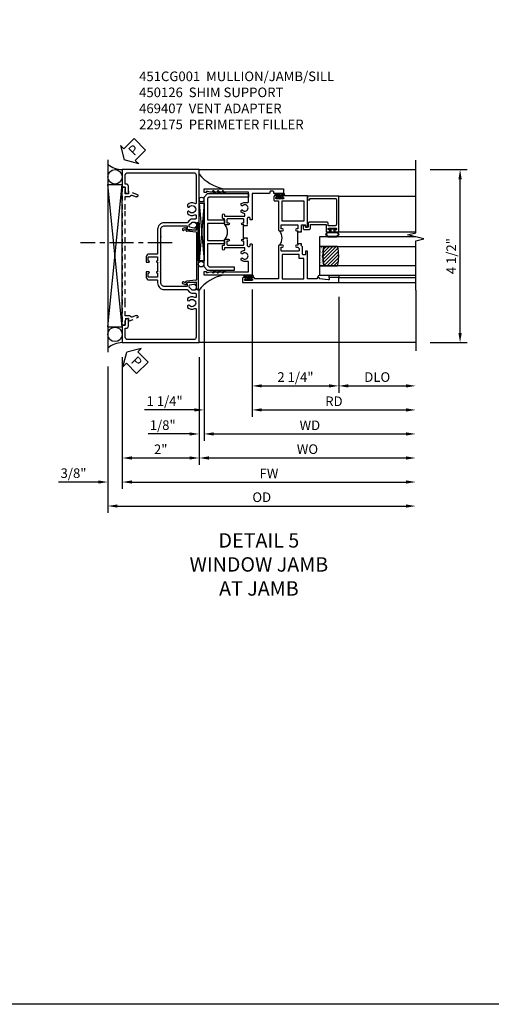
# Model space of a CAD drawing. Extents: x 0 to 122, y 0 to 78.
# Drawn here: x 51 to 63, y 0 to 26 of the extents above; entities that cross this region are included whole.
import ezdxf

# ---------------------------------------------------------------- set-up
doc = ezdxf.new("R2010")
doc.units = 0
doc.header["$LTSCALE"] = 0.5
doc.header["$MEASUREMENT"] = 0
doc.linetypes.add('CENTER', pattern=[2, 1.25, -0.25, 0.25, -0.25])
doc.linetypes.add('HIDDEN', pattern=[0.375, 0.25, -0.125])
doc.layers.get('0').update_dxf_attribs({"color": 4, "linetype": 'CONTINUOUS'})
for name, color, linetype in [('CENTER', 1, 'CENTER'), ('DIME', 2, 'CONTINUOUS'), ('FORMAT', 7, 'CONTINUOUS'), ('hidden', 3, 'HIDDEN'), ('TEXT', 3, 'CONTINUOUS')]:
    doc.layers.add(name, color=color, linetype=linetype)
doc.styles.get("Standard").update_dxf_attribs({"font": 'arial.ttf'})
doc.dimstyles.new('EXT_ON-OFF', dxfattribs={"dimscale": 2, "dimtxt": 0.125, "dimasz": 0.125, "dimexe": 0.09, "dimexo": 0.1875, "dimgap": 0.05, "dimtad": 3, "dimdec": 5, "dimzin": 3, "dimdsep": 46, "dimlunit": 5, "dimtxsty": 'Standard', "dimcen": 0, "dimse2": 1, "dimazin": 0, "dimtfac": 1, "dimtdec": 4, "dimtofl": 0, "dimtmove": 0, "dimatfit": 0, "dimfxl": 1, "dimfrac": 2, "dimtolj": 1, "dimtzin": 3, "dimarcsym": 0})
doc.dimstyles.new('EXT_ON-ON', dxfattribs={"dimscale": 2, "dimtxt": 0.125, "dimasz": 0.125, "dimexe": 0.09, "dimexo": 0.1875, "dimgap": 0.05, "dimtad": 3, "dimdec": 5, "dimzin": 3, "dimdsep": 46, "dimlunit": 5, "dimtxsty": 'Standard', "dimcen": 0, "dimazin": 0, "dimtfac": 1, "dimtdec": 4, "dimtofl": 0, "dimtmove": 0, "dimatfit": 0, "dimfxl": 1, "dimfrac": 2, "dimtolj": 1, "dimtzin": 3, "dimarcsym": 0})

# ---------------------------------------------------------------- blocks, each defined once
blk = doc.blocks.new('PSEAL2')
at = {"layer": 'TEXT', "color": 7}
for p, q in [((0.196, 0.338), (0, 0)), ((0.196, 0.21), (0.196, 0.338)), ((0.196, -0.338), (0, 0)), ((0.575, 0.21), (0.196, 0.21)), ((0.575, 0.21), (0.575, -0.21)), ((0.196, -0.21), (0.196, -0.338)), ((0.575, -0.21), (0.196, -0.21))]:
    blk.add_line(p, q, dxfattribs=at)
at = {"layer": 'TEXT', "color": 3}
blk.add_text('P', height=0.25, dxfattribs=at).set_placement((0.247, -0.116))
blk = doc.blocks.new('B469407')
for p, q in [((0.963, 0.356), (0.929, 0.345)), ((0.929, 0.345), (0.929, 0.175)), ((0.965, 0.352), (0.931, 0.34)), ((0.971, 0.347), (0.971, -1.375)), ((0.976, 0.347), (0.976, -1.375)), ((0.567, 0.189), (0.567, 0.17)), ((0.623, 0.225), (0.576, 0.203)), ((0.626, 0.174), (0.589, 0.157)), ((0.629, 0.226), (0.651, 0.226)), ((0.644, 0.17), (0.67, 0.139)), ((0.663, 0.221), (0.694, 0.184)), ((0.916, 0.113), (0.68, 0.134)), ((0.913, 0.16), (0.704, 0.179)), ((0.929, 0.098), (0.929, -1.126)), ((0.567, -1.217), (0.567, -1.198)), ((0.623, -1.253), (0.576, -1.231)), ((0.626, -1.202), (0.589, -1.185)), ((0.629, -1.254), (0.651, -1.254)), ((0.644, -1.198), (0.67, -1.167)), ((0.663, -1.249), (0.694, -1.212)), ((0.916, -1.141), (0.68, -1.162)), ((0.913, -1.188), (0.704, -1.207)), ((0.929, -1.373), (0.929, -1.203)), ((0.963, -1.384), (0.929, -1.373)), ((0.965, -1.38), (0.931, -1.368))]:
    blk.add_line(p, q)
for centre, radius, start, end in [((0.966, 0.347), 0.01, 0, 109), ((0.966, 0.347), 0.005, 0, 109), ((0.582, 0.189), 0.015, 115, 180), ((0.582, 0.17), 0.015, 180, 295), ((0.629, 0.211), 0.015, 90, 115), ((0.632, 0.161), 0.015, 40, 115), ((0.651, 0.211), 0.015, 40, 90), ((0.682, 0.149), 0.015, 220, 265), ((0.705, 0.194), 0.015, 220, 265), ((0.914, 0.175), 0.015, 265, 0), ((0.914, 0.098), 0.015, 360, 85), ((0.582, -1.198), 0.015, 65, 180), ((0.582, -1.217), 0.015, 180, 245), ((0.629, -1.239), 0.015, 245, 270), ((0.632, -1.189), 0.015, 245, 320), ((0.651, -1.239), 0.015, 270, 320), ((0.682, -1.177), 0.015, 95, 140), ((0.705, -1.222), 0.015, 95, 140), ((0.914, -1.203), 0.015, 360, 95), ((0.914, -1.126), 0.015, 275, 0), ((0.966, -1.375), 0.01, 251, 0), ((0.966, -1.375), 0.005, 251, 0)]:
    blk.add_arc(centre, radius, start, end)
blk = doc.blocks.new('*D78')
at = {"layer": 'DIME', "color": 0, "lineweight": -2, "transparency": 16777216}
for p, q in [((61.72, 21.709), (62.677, 21.709)), ((62.497, 17.459), (62.497, 21.459)), ((61.72, 17.209), (62.677, 17.209))]:
    blk.add_line(p, q, dxfattribs=at)
at = {"layer": 'DIME', "color": 0, "transparency": 16777216}
for points in [[(62.455, 21.459), (62.539, 21.459), (62.497, 21.709)], [(62.455, 17.459), (62.539, 17.459), (62.497, 17.209)]]:
    blk.add_solid(points, dxfattribs=at)
at = {"layer": 'DIME', "color": 0, "transparency": 16777216, "insert": (62.268, 19.459), "char_height": 0.25, "attachment_point": 5, "rotation": 90}
blk.add_mtext('\\A1;4 1/2"', dxfattribs=at)
blk = doc.blocks.new('B229175')
h = blk.add_hatch()
h.set_pattern_fill('ANSI37', color=256, scale=0.1, style=0)
h.set_pattern_definition([(45, (-2.727382, -6.92049), (-0.008838835, 0.008838835), []), (135, (-2.727382, -6.92049), (-0.008838835, -0.008838835), [])])
h.paths.add_polyline_path([(2.125, 0.567), (2.125, 0.523), (2.169, 0.479, 1), (2.191, 0.501)])
h.paths.add_polyline_path([(2.125, 0.442), (2.125, 0.398), (2.169, 0.354, 1), (2.191, 0.376)])
h.paths.add_polyline_path([(2.125, 0.317), (2.125, 0.273), (2.169, 0.229, 1), (2.191, 0.251)])
h.paths.add_polyline_path([(0.125, 0.273), (0.125, 0.317), (0.059, 0.251, 1), (0.081, 0.229)])
h.paths.add_polyline_path([(0.125, 0.398), (0.125, 0.442), (0.059, 0.376, 1), (0.081, 0.354)])
h.paths.add_polyline_path([(0.125, 0.523), (0.125, 0.567), (0.059, 0.501, 1), (0.081, 0.479)])
blk.add_lwpolyline([(2.031, 1.16), (2.031, 0.133), (1.992, 0.094), (1.437, 0.094), (1.437, 0.532), (1.344, 0.532), (1.344, 0.094), (0.906, 0.094), (0.906, 0.532), (0.812, 0.532), (0.812, 0.094), (0.258, 0.094), (0.219, 0.133), (0.219, 0.785), (0.125, 0.785), (0.125, 0.094), (0.219, 0), (2.031, 0), (2.125, 0.094), (2.125, 1.16)], close=True)
for points in [[(0.125, 0.567), (0.059, 0.501, 1), (0.081, 0.479), (0.125, 0.523)], [(2.125, 0.567), (2.191, 0.501, -1), (2.169, 0.479), (2.125, 0.523)], [(0.125, 0.442), (0.059, 0.376, 1), (0.081, 0.354), (0.125, 0.398)], [(0.125, 0.317), (0.059, 0.251, 1), (0.081, 0.229), (0.125, 0.273)], [(2.125, 0.442), (2.191, 0.376, -1), (2.169, 0.354), (2.125, 0.398)], [(2.125, 0.317), (2.191, 0.251, -1), (2.169, 0.229), (2.125, 0.273)]]:
    blk.add_lwpolyline(points, format="xyb")
blk = doc.blocks.new('B450126-S')
blk.add_lwpolyline([(0.674, 1.679, -0.315299), (0.655, 1.693), (0.654, 1.696, 0.415727), (0.628, 1.707), (0.516, 1.667, -0.998593), (0.492, 1.732), (0.709, 1.811), (0.709, 1.749), (0.795, 1.749), (0.795, 1.919), (0.875, 1.919), (0.875, -1.67), (0.795, -1.67), (0.795, -1.5), (0.709, -1.5), (0.709, -1.563), (0.492, -1.484, -1.000483), (0.516, -1.418), (0.628, -1.459, 0.414245), (0.654, -1.447), (0.655, -1.444, -0.315517), (0.674, -1.43), (0.795, -1.43), (0.795, -1.104), (0.805, -1.094), (0.795, -1.084), (0.795, 1.333), (0.805, 1.343), (0.795, 1.353), (0.795, 1.679), (0.674, 1.679)], format="xyb", close=True)
blk = doc.blocks.new('B451CG001')
blk.add_lwpolyline([(0.92, -0.557, -0.568098), (0.89, -0.574, 0.339754), (0.692, -0.606), (0.692, -0.65), (0.721, -0.667, 0.386545), (0.735, -0.664, -3.127286), (0.735, -0.775, 0.386545), (0.721, -0.772), (0.692, -0.789), (0.692, -0.833, 0.339754), (0.89, -0.865, -0.568098), (0.92, -0.882), (0.92, -1.61, -0.414214), (0.86, -1.67), (-0.86, -1.67, -0.414214), (-0.92, -1.61), (-0.92, -1.375), (-0.9, -1.375, 0.414214), (-0.84, -1.315), (-0.84, -1.125), (-0.858, -1.125, 0.414214), (-0.92, -1.187), (-0.92, -1.295), (-1, -1.295), (-1, -1.75), (1, -1.75), (1, -0.392), (0.897, -0.356), (0.897, -0.385), (0.826, -0.385, -0.198912), (0.808, -0.378), (0.741, -0.311), (0.741, -0.269, -0.354119), (0.757, -0.25), (0.859, -0.227), (0.897, -0.227), (0.897, -0.256), (0.909, -0.256, 0.414214), (0.929, -0.236), (0.929, -0.207, 0.414214), (0.909, -0.188), (0.708, -0.188, 0.414214), (0.669, -0.226), (0.691, -0.226), (0.691, -0.268, -0.414214), (0.671, -0.288), (0.1, -0.288, -0.414214), (0, -0.188), (0, 0.082), (-0.01, 0.092), (0, 0.102), (0, 0.332), (-0.01, 0.342), (0, 0.352), (0, 1.187, -0.414214), (0.1, 1.288), (0.671, 1.288, -0.414214), (0.691, 1.268), (0.691, 1.226), (0.669, 1.226, 0.414214), (0.708, 1.187), (0.909, 1.187, 0.414214), (0.929, 1.207), (0.929, 1.236, 0.414214), (0.909, 1.256), (0.897, 1.256), (0.897, 1.227), (0.859, 1.227), (0.757, 1.25, -0.354119), (0.741, 1.269), (0.741, 1.311), (0.808, 1.378, -0.198912), (0.826, 1.385), (0.897, 1.385), (0.897, 1.356), (1, 1.392), (1, 2.75), (-1, 2.75), (-1, 2.295), (-0.92, 2.295), (-0.92, 2.187, 0.414214), (-0.858, 2.125), (-0.84, 2.125), (-0.84, 2.315, 0.414214), (-0.9, 2.375), (-0.92, 2.375), (-0.92, 2.61, -0.414214), (-0.86, 2.67), (0.86, 2.67, -0.414214), (0.92, 2.61), (0.92, 1.882, -0.568098), (0.89, 1.865, 0.339754), (0.692, 1.833), (0.692, 1.789), (0.721, 1.772, 0.386545), (0.735, 1.775, -3.127286), (0.735, 1.664, 0.386545), (0.721, 1.667), (0.692, 1.65), (0.692, 1.606, 0.339754), (0.89, 1.574, -0.568098), (0.92, 1.557), (0.92, 1.485, -0.414214), (0.9, 1.465), (0.826, 1.465, 0.19902), (0.752, 1.435), (0.692, 1.375, -0.19902), (0.674, 1.368), (0.09, 1.368, 0.414214), (-0.08, 1.198), (-0.08, 0.573, -0.414214), (-0.1, 0.553), (-0.305, 0.553, 0.414214), (-0.375, 0.483), (-0.375, 0.342), (-0.31, 0.342, 1), (-0.31, 0.373), (-0.31, 0.373, -0.414214), (-0.325, 0.388), (-0.325, 0.468, -0.414214), (-0.31, 0.483), (-0.095, 0.483, -0.414214), (-0.08, 0.468), (-0.08, 0.388, -0.419023), (-0.095, 0.373, 1.008231), (-0.096, 0.342), (-0.08, 0.342), (-0.08, 0.092), (-0.096, 0.092, 1), (-0.096, 0.061), (-0.095, 0.061, -0.414214), (-0.08, 0.046), (-0.08, -0.034, -0.414214), (-0.095, -0.049), (-0.31, -0.049, -0.414214), (-0.325, -0.034), (-0.325, 0.046, -0.419023), (-0.31, 0.061, 1.008231), (-0.31, 0.092), (-0.375, 0.092), (-0.375, -0.049, 0.414214), (-0.305, -0.119), (-0.095, -0.119, -0.414214), (-0.08, -0.134), (-0.08, -0.198, 0.414214), (0.09, -0.368), (0.674, -0.368, -0.19902), (0.692, -0.375), (0.752, -0.435, 0.19902), (0.826, -0.465), (0.9, -0.465, -0.414214), (0.92, -0.485)], format="xyb", close=True)
blk = doc.blocks.new('B027874')
h = blk.add_hatch()
h.set_pattern_fill('ANSI31', color=256, scale=0.08, style=0)
h.set_pattern_definition([(45, (-2.208298, 1.612679), (-0.007071068, 0.007071068), [])])
h.paths.add_polyline_path([(-0.043, 0), (-0.028, 0.015), (-0.028, 0.03), (-0.072, 0.03, 0.029608), (-0.076, 0.037), (-0.076, 0.1, 0.8), (-0.139, 0.1), (-0.139, -0.1, 0.8), (-0.076, -0.1), (-0.076, -0.037, 0.029608), (-0.072, -0.03), (-0.028, -0.03), (-0.028, -0.015)])
h.paths.add_polyline_path([(-0.083, -0.1, -0.742268), (-0.132, -0.1), (-0.132, 0.1, -0.742268), (-0.083, 0.1)], flags=16)
h.paths.add_polyline_path([(-0.092, -0.021, -1), (-0.101, -0.021, -1)], flags=0)
h.paths.add_polyline_path([(-0.094, 0.028, -1), (-0.089, 0.028, -1)], flags=0)
h.paths.add_polyline_path([(-0.094, -0.043, -1), (-0.098, -0.043, -1)], flags=0)
h.paths.add_polyline_path([(-0.119, 0.002, -1), (-0.112, 0.002, -1)], flags=0)
h.paths.add_polyline_path([(-0.095, -0.057, -1), (-0.104, -0.057, -1)], flags=0)
h.paths.add_polyline_path([(-0.098, 0.055, -1), (-0.089, 0.055, -1)], flags=0)
h.paths.add_polyline_path([(-0.088, -0.061, -1), (-0.092, -0.061, -1)], flags=0)
h.paths.add_polyline_path([(-0.126, 0.025, -1), (-0.117, 0.025, -1)], flags=0)
h.paths.add_polyline_path([(-0.124, -0.036, -1), (-0.129, -0.036, -1)], flags=0)
h.paths.add_polyline_path([(-0.12, 0.046, -1), (-0.116, 0.046, -1)], flags=0)
h.paths.add_polyline_path([(-0.097, 0.067, -1), (-0.093, 0.067, -1)], flags=0)
h.paths.add_polyline_path([(-0.115, -0.066, -1), (-0.122, -0.066, -1)], flags=0)
h.paths.add_polyline_path([(-0.097, -0.082, -1), (-0.102, -0.082, -1)], flags=0)
h.paths.add_polyline_path([(-0.1, 0.081, -1), (-0.091, 0.081, -1)], flags=0)
h.paths.add_polyline_path([(-0.119, 0.065, -0.486829), (-0.122, 0.067, -0.664322), (-0.118, 0.068, -0.486829), (-0.116, 0.066, -0.664322)], flags=0)
h.paths.add_polyline_path([(-0.094, -0.103, -1), (-0.103, -0.103, -1)], flags=0)
h.paths.add_polyline_path([(-0.122, -0.089, -1), (-0.128, -0.089, -1)], flags=0)
h.paths.add_polyline_path([(-0.105, 0.103, -1), (-0.098, 0.103, -1)], flags=0)
h.paths.add_polyline_path([(-0.126, -0.099, -1), (-0.13, -0.099, -1)], flags=0)
h = blk.add_hatch()
h.set_pattern_fill('ANSI31', color=256, scale=0.25, angle=90, style=0)
h.set_pattern_definition([(135, (-10.943272, -7.362555), (-0.02209709, -0.02209709), [])])
h.paths.add_polyline_path([(0, 0.094), (-0.028, 0.094), (-0.028, 0.03), (-0.028, 0.015), (-0.043, 0), (-0.028, -0.015), (-0.028, -0.03), (-0.028, -0.094), (0, -0.094)])
for p, q in [((-0.139, 0.1), (-0.139, -0.1)), ((-0.128, 0.009), (-0.128, 0.009)), ((-0.123, 0.085), (-0.123, 0.085)), ((-0.118, 0.083), (-0.118, 0.083)), ((-0.116, 0.113), (-0.116, 0.113)), ((-0.101, 0.037), (-0.101, 0.037)), ((-0.096, 0.073), (-0.096, 0.073)), ((-0.091, 0.098), (-0.091, 0.098)), ((-0.028, 0.03), (-0.072, 0.03)), ((-0.128, -0.022), (-0.128, -0.022)), ((-0.128, -0.054), (-0.128, -0.054)), ((-0.123, -0.066), (-0.123, -0.066)), ((-0.12, -0.056), (-0.12, -0.056)), ((-0.12, -0.108), (-0.12, -0.108)), ((-0.094, -0.068), (-0.094, -0.068)), ((-0.092, -0.082), (-0.092, -0.082)), ((-0.089, -0.006), (-0.089, -0.006)), ((-0.072, -0.03), (-0.028, -0.03))]:
    blk.add_line(p, q)
blk.add_lwpolyline([(-0.076, 0.037), (-0.076, 0.1, 0.8), (-0.139, 0.1), (-0.139, -0.1, 0.8), (-0.076, -0.1), (-0.076, -0.037)], format="xyb")
blk.add_lwpolyline([(-0.083, -0.1), (-0.083, 0.1, 0.742268), (-0.132, 0.1), (-0.132, -0.1, 0.742268)], format="xyb", close=True)
blk.add_lwpolyline([(-0.028, -0.094), (-0.028, -0.03), (-0.028, -0.015), (-0.043, 0), (-0.028, 0.015), (-0.028, 0.03), (-0.028, 0.094), (0, 0.094), (0, -0.094)], close=True)
for centre, radius in [((-0.122, 0.025), 0.0045), ((-0.12, 0.067), 0.00225), ((-0.118, 0.066), 0.00225), ((-0.118, 0.046), 0.00225), ((-0.115, 0.002), 0.00337), ((-0.102, 0.103), 0.00337), ((-0.095, 0.081), 0.0045), ((-0.093, 0.055), 0.0045), ((-0.095, 0.067), 0.00225), ((-0.091, 0.028), 0.00225), ((-0.128, -0.099), 0.00225), ((-0.126, -0.036), 0.00225), ((-0.125, -0.089), 0.00337), ((-0.118, -0.066), 0.00337), ((-0.1, -0.057), 0.0045), ((-0.099, -0.103), 0.0045), ((-0.099, -0.082), 0.00225), ((-0.096, -0.021), 0.0045), ((-0.096, -0.043), 0.00225), ((-0.09, -0.061), 0.00225)]:
    blk.add_circle(centre, radius)
for start, end in [(26.3878, 33.1715), (326.8285, 333.6122)]:
    blk.add_arc((-0.132, 0), 0.0675, start, end)
blk = doc.blocks.new('B127074')
for p, q in [((-0.23, -0.118), (-0.23, 0.117)), ((-0.21, -0.117), (-0.21, 0.117)), ((-0.12, -0.117), (-0.12, 0.117)), ((-0.1, -0.117), (-0.1, 0.117)), ((-0.051, 0.035), (-0.1, 0.035)), ((-0.051, 0.078), (-0.051, 0.035)), ((-0.021, -0.078), (-0.021, 0.078)), ((-0.1, -0.035), (-0.051, -0.035)), ((-0.051, -0.035), (-0.051, -0.078))]:
    blk.add_line(p, q)
for centre, radius, start, end in [((-0.165, 0.099), 0.0675, 15.2882, 164.7118), ((-0.165, 0.099), 0.0485, 21.82, 158.18), ((-0.036, 0.078), 0.015, 0, 180), ((-0.165, -0.099), 0.0675, 195.7196, 344.6722), ((-0.165, -0.099), 0.0485, 201.82, 338.18), ((-0.036, -0.078), 0.015, 180, 0)]:
    blk.add_arc(centre, radius, start, end)
blk = doc.blocks.new('B224063')
blk.add_lwpolyline([(-0.87, 0.752, 0.414214), (-0.885, 0.737), (-0.885, 0.725, -0.414214), (-0.9, 0.71), (-0.92, 0.71, -0.414214), (-0.935, 0.725), (-0.935, 0.797, -0.414214), (-0.92, 0.812), (-0.007, 0.812), (-0.007, 0), (-0.105, 0), (-0.105, 0.062), (-0.067, 0.062), (-0.067, 0.722, 0.414214), (-0.097, 0.752), (-0.745, 0.752, 0.414214), (-0.775, 0.722), (-0.775, 0.542), (-0.717, 0.542, -0.414214), (-0.687, 0.512), (-0.687, 0.045, -0.414214), (-0.717, 0.015), (-0.812, 0.015), (-0.812, -0.055), (-0.782, -0.055, -0.414214), (-0.767, -0.07), (-0.767, -0.1, -0.414214), (-0.782, -0.115), (-0.842, -0.115, -0.414214), (-0.872, -0.085), (-0.872, 0.045, -0.414214), (-0.842, 0.075), (-0.747, 0.075), (-0.747, 0.482), (-0.92, 0.482, -0.414214), (-0.935, 0.497), (-0.935, 0.57, -0.414214), (-0.92, 0.585), (-0.9, 0.585, -0.414214), (-0.885, 0.57), (-0.885, 0.557, 0.414214), (-0.87, 0.542), (-0.85, 0.542, 0.414214), (-0.835, 0.557), (-0.835, 0.737, 0.414214), (-0.85, 0.752)], format="xyb", close=True)
blk = doc.blocks.new('B127186-7282')
blk.add_lwpolyline([(0, 0), (0, -0.25), (0.06, -0.25), (0.06, 0)], close=True)
blk.add_arc((0, -0.478), 0.0642, 270.4193, 340.2601)
blk = doc.blocks.new('GT-GLASS-1IN-7282')
h = blk.add_hatch()
h.set_pattern_fill('ANSI31', color=256, scale=0.5, style=0)
h.set_pattern_definition([(45, (-1.594896, -0.47501), (-0.0441942, 0.0441942), [])])
h.paths.add_polyline_path([(0.81, -0.03, 0.12), (0.31, -0.03), (0.31, -0.38, 0.12), (0.81, -0.38)])
h = blk.add_hatch()
h.set_pattern_fill('AR-SAND', color=256, scale=0.03, style=0)
h.set_pattern_definition([(37.5, (-8.435115, -10.989657), (-0.0018898, 0.05780471), [0, -0.0456, 0, -0.051, 0, -0.04875]), (7.5, (-8.435115, -10.98966), (0.0530933, 0.0846644), [0, -0.0246, 0, -0.0411, 0, -0.01575]), (327.5, (-8.472015, -10.989657), (0.09342426, 0.00016977), [0, -0.015, 0, -0.054, 0, -0.0705]), (317.5, (-8.472015, -10.98966), (0.0901838, 0.02633027), [0, -0.0075, 0, -0.0354, 0, -0.0405])])
edge = h.paths.add_edge_path()
edge.add_line((0.81, -0.38), (0.81, -0.5))
edge.add_line((0.81, -0.5), (0.31, -0.5))
edge.add_line((0.31, -0.5), (0.31, -0.38))
edge.add_arc((0.56, 0.647), 1.057, 256.3145, 283.6855)
for points in [[(0.31, 2), (0.31, -0.5), (0.06, -0.5), (0.06, 2)], [(1.06, 2.005), (1.06, -0.5), (0.81, -0.5), (0.81, 2)]]:
    blk.add_lwpolyline(points)
for points in [[(0.31, -0.38), (0.31, -0.03, -0.12), (0.81, -0.03), (0.81, -0.38, -0.12)], [(0.81, -0.38), (0.81, -0.5), (0.31, -0.5), (0.31, -0.38, 0.12)]]:
    blk.add_lwpolyline(points, format="xyb", close=True)
blk = doc.blocks.new('S224GT517')
for p, q in [((-2.25, 0.812), (-2.25, 2.812)), ((-2.125, 0.812), (-2.125, 2.812)), ((-0.935, 0.797), (-0.935, 2.812)), ((-0.007, 0.812), (-0.007, 2.812))]:
    blk.add_line(p, q)
blk.add_lwpolyline([(-2.45, 2.812), (-1.17, 2.812), (-1.117, 3.025), (-1.011, 2.6), (-0.958, 2.812), (0.185, 2.812)])
for name, p in [('GT-GLASS-1IN-7282', (-2.125, 0.812)), ('B127186-7282', (-2.125, 0.812)), ('B127074', (-0.835, 0.647)), ('B224063', (0, 0))]:
    blk.add_blockref(name, p)
blk = doc.blocks.new('B224131')
for points in [[(0.969, 1.125), (0.969, 1.035), (0.969, 1.035), (0.937, 1.035), (0.937, 0.997, -1), (0.887, 0.997), (0.887, 1.035), (0.801, 1.035, 0.414214), (0.781, 1.015), (0.781, 0.617, 0.414214), (0.801, 0.597), (0.887, 0.597), (0.887, 0.635, -1), (0.937, 0.635), (0.937, 0.552, -0.414214), (0.918, 0.532), (0.781, 0.532), (0.781, 0.503, -0.414214), (0.761, 0.483), (0.678, 0.483, -1), (0.678, 0.533), (0.716, 0.533), (0.716, 1.043, 0.414214), (0.696, 1.063), (0.664, 1.063, 0.379055), (0.644, 1.045, -0.145843), (0.611, 0.969), (0.571, 0.969, -0.673324), (0.558, 1.003, 2.463527), (0.442, 1.003, -0.673324), (0.429, 0.969), (0.389, 0.969, -0.177014), (0.355, 1.063), (0.355, 1.14, 0.414214), (0.335, 1.16), (0.09, 1.16), (0.09, 0.159), (0.065, 0.065), (0.1, 0.065), (0.1, 0), (0, 0), (0, 2.063), (0.125, 2.063), (0.125, 1.813), (0.085, 1.813, 0.414214), (0.065, 1.793), (0.065, 1.73, 0.414214), (0.085, 1.71), (0.105, 1.71, -0.414214), (0.125, 1.69), (0.125, 1.25), (0.803, 1.25, -0.414214), (0.813, 1.24), (0.813, 1.21, -0.414214), (0.803, 1.2), (0.77, 1.2, 0.414214), (0.75, 1.18), (0.75, 1.145, 0.414214), (0.77, 1.125), (0.923, 1.125), (0.937, 1.11), (0.953, 1.125)], [(1.281, 1.125), (1.298, 1.125), (1.312, 1.11), (1.328, 1.125), (1.48, 1.125, 0.414214), (1.5, 1.145), (1.5, 1.18, 0.414214), (1.48, 1.2), (1.448, 1.2, -0.414214), (1.438, 1.21), (1.438, 1.24, -0.414214), (1.448, 1.25), (2.25, 1.25), (2.25, 0), (2.15, 0), (2.15, 0.065), (2.185, 0.065), (2.16, 0.159), (2.16, 1.16), (1.915, 1.16, 0.414214), (1.895, 1.14), (1.895, 1.063, -0.177014), (1.861, 0.969), (1.821, 0.969, -0.673324), (1.808, 1.003, 2.463527), (1.692, 1.003, -0.673324), (1.679, 0.969), (1.639, 0.969, -0.145843), (1.606, 1.045, 0.379055), (1.586, 1.063), (1.554, 1.063, 0.414214), (1.534, 1.043), (1.534, 0.533), (1.572, 0.533, -1), (1.572, 0.483), (1.489, 0.483, -0.414214), (1.469, 0.503), (1.469, 0.532), (1.333, 0.532, -0.414214), (1.312, 0.552), (1.312, 0.635, -1), (1.363, 0.635), (1.363, 0.597), (1.449, 0.597, 0.414214), (1.469, 0.617), (1.469, 1.015, 0.414214), (1.449, 1.035), (1.363, 1.035), (1.363, 0.997, -1), (1.312, 0.997), (1.312, 1.035), (1.281, 1.035)]]:
    blk.add_lwpolyline(points, format="xyb", close=True)
blk.add_lwpolyline([(0.969, 1.035), (0.969, 1.02), (1.281, 1.02), (1.281, 1.035)])
blk.add_lwpolyline([(1.312, 0.552, 0.32), (0.937, 0.552)], format="xyb")
blk = doc.blocks.new('B225125')
for points in [[(-1.438, -0.468), (-1.438, -0.378), (-1.438, -0.378), (-1.469, -0.378), (-1.469, -0.34, 1), (-1.519, -0.34), (-1.519, -0.375), (-1.554, -0.41), (-1.605, -0.41, -0.414214), (-1.625, -0.39), (-1.625, 0.04, -0.414214), (-1.605, 0.06), (-1.519, 0.06), (-1.519, 0.022, 1), (-1.469, 0.022), (-1.469, 0.105, 0.414214), (-1.489, 0.125), (-2.348, 0.125), (-2.348, 0.749), (-2.333, 0.749, 0.414214), (-2.313, 0.769), (-2.313, 0.827, 1), (-2.345, 0.827), (-2.345, 0.821, -1), (-2.389, 0.821), (-2.389, 0.99, -1), (-2.345, 0.99), (-2.345, 0.984, 1), (-2.313, 0.984), (-2.313, 1.042, 0.414214), (-2.333, 1.062), (-2.438, 1.062), (-2.438, -1.438), (-2.313, -1.438), (-2.313, -1.188), (-2.353, -1.188, -0.446679), (-2.373, -1.165), (-2.348, -0.938), (-2.333, -0.938, 0.414214), (-2.313, -0.918), (-2.313, -0.895, 0.414214), (-2.333, -0.875), (-2.348, -0.875), (-2.348, -0.625), (-1.635, -0.625, 0.414214), (-1.625, -0.615), (-1.625, -0.585, 0.414214), (-1.635, -0.575), (-1.703, -0.575, -0.414214), (-1.722, -0.555), (-1.722, -0.52, -0.414214), (-1.703, -0.5), (-1.516, -0.5), (-1.469, -0.453), (-1.454, -0.468)], [(-1.125, -0.468), (-1.109, -0.468), (-1.094, -0.453), (-1.079, -0.468), (-0.958, -0.468, -0.414214), (-0.938, -0.488), (-0.938, -0.555, -0.414214), (-0.958, -0.575), (-0.99, -0.575, 0.414214), (-1, -0.585), (-1, -0.615, 0.414214), (-0.99, -0.625), (-0.188, -0.625), (-0.188, 0.015, 1), (-0.22, 0.015), (-0.22, 0.009, -1), (-0.264, 0.009), (-0.264, 0.178, -1), (-0.22, 0.178), (-0.22, 0.172, 1), (-0.188, 0.172), (-0.188, 0.23, 0.414214), (-0.207, 0.25), (-0.293, 0.25, 0.414214), (-0.313, 0.23), (-0.313, 0.125), (-1.074, 0.125, 0.414214), (-1.094, 0.105), (-1.094, 0.022, 1), (-1.044, 0.022), (-1.044, 0.06), (-0.958, 0.06, -0.414214), (-0.938, 0.04), (-0.938, -0.358, -0.414214), (-0.958, -0.378), (-1.044, -0.378), (-1.044, -0.34, 1), (-1.094, -0.34), (-1.094, -0.378), (-1.125, -0.378)]]:
    blk.add_lwpolyline(points, format="xyb", close=True)
for points in [[(-1.812, -0.535), (-1.812, -0.41), (-1.715, -0.41), (-1.715, 0.035), (-2.348, 0.035), (-2.348, -0.535)], [(-0.847, -0.535), (-0.847, 0.035), (-0.313, 0.035), (-0.313, -0.535)]]:
    blk.add_lwpolyline(points, close=True)
blk.add_lwpolyline([(-1.094, 0.105, -0.3198), (-1.469, 0.105)], format="xyb")
blk.add_lwpolyline([(-1.125, -0.378), (-1.125, -0.363), (-1.438, -0.363), (-1.438, -0.378)])
blk = doc.blocks.new('*D81')
at = {"layer": 'DIME', "color": 0, "lineweight": -2, "transparency": 16777216}
for p, q in [((53.72, 16.834), (53.72, 14.029)), ((55.72, 16.834), (55.72, 14.029)), ((53.97, 14.209), (55.47, 14.209))]:
    blk.add_line(p, q, dxfattribs=at)
at = {"layer": 'DIME', "color": 0, "transparency": 16777216}
for points in [[(53.97, 14.251), (53.97, 14.168), (53.72, 14.209)], [(55.47, 14.251), (55.47, 14.168), (55.72, 14.209)]]:
    blk.add_solid(points, dxfattribs=at)
at = {"layer": 'DIME', "color": 0, "transparency": 16777216, "insert": (54.72, 14.435), "char_height": 0.25, "attachment_point": 5}
blk.add_mtext('\\A1;2"', dxfattribs=at)
blk = doc.blocks.new('*D82')
at = {"layer": 'DIME', "color": 0, "lineweight": -2, "transparency": 16777216}
for p, q in [((53.72, 16.834), (53.72, 13.404)), ((53.97, 13.584), (61.095, 13.584))]:
    blk.add_line(p, q, dxfattribs=at)
at = {"layer": 'DIME', "color": 0, "transparency": 16777216}
for points in [[(53.97, 13.626), (53.97, 13.543), (53.72, 13.584)], [(61.095, 13.626), (61.095, 13.543), (61.345, 13.584)]]:
    blk.add_solid(points, dxfattribs=at)
at = {"layer": 'DIME', "color": 0, "transparency": 16777216, "insert": (57.532, 13.809), "char_height": 0.25, "attachment_point": 5}
blk.add_mtext('\\A1;FW  ', dxfattribs=at)
blk = doc.blocks.new('*D83')
at = {"layer": 'DIME', "color": 0, "lineweight": -2, "transparency": 16777216}
for p, q in [((53.345, 16.589), (53.345, 12.779)), ((53.595, 12.959), (61.095, 12.959))]:
    blk.add_line(p, q, dxfattribs=at)
at = {"layer": 'DIME', "color": 0, "transparency": 16777216}
for points in [[(53.595, 13.001), (53.595, 12.918), (53.345, 12.959)], [(61.095, 13.001), (61.095, 12.918), (61.345, 12.959)]]:
    blk.add_solid(points, dxfattribs=at)
at = {"layer": 'DIME', "color": 0, "transparency": 16777216, "insert": (57.345, 13.189), "char_height": 0.25, "attachment_point": 5}
blk.add_mtext('\\A1;OD  ', dxfattribs=at)
blk = doc.blocks.new('*D84')
at = {"layer": 'DIME', "color": 0, "lineweight": -2, "transparency": 16777216}
for p, q in [((53.72, 16.834), (53.72, 13.404)), ((53.345, 16.589), (53.345, 13.404)), ((53.095, 13.584), (52.066, 13.584)), ((53.97, 13.584), (54.22, 13.584))]:
    blk.add_line(p, q, dxfattribs=at)
at = {"layer": 'DIME', "color": 0, "transparency": 16777216}
for points in [[(53.095, 13.626), (53.095, 13.543), (53.345, 13.584)], [(53.97, 13.626), (53.97, 13.543), (53.72, 13.584)]]:
    blk.add_solid(points, dxfattribs=at)
at = {"layer": 'DIME', "color": 0, "transparency": 16777216, "insert": (52.455, 13.814), "char_height": 0.25, "attachment_point": 5}
blk.add_mtext('\\A1;3/8"', dxfattribs=at)
blk = doc.blocks.new('*D85')
at = {"layer": 'DIME', "color": 0, "lineweight": -2, "transparency": 16777216}
for p, q in [((55.72, 16.834), (55.72, 14.029)), ((55.97, 14.209), (61.095, 14.209))]:
    blk.add_line(p, q, dxfattribs=at)
at = {"layer": 'DIME', "color": 0, "transparency": 16777216}
for points in [[(55.97, 14.251), (55.97, 14.168), (55.72, 14.209)], [(61.095, 14.251), (61.095, 14.168), (61.345, 14.209)]]:
    blk.add_solid(points, dxfattribs=at)
at = {"layer": 'DIME', "color": 0, "transparency": 16777216, "insert": (58.532, 14.439), "char_height": 0.25, "attachment_point": 5}
blk.add_mtext('\\A1;WO', dxfattribs=at)
blk = doc.blocks.new('*D86')
at = {"layer": 'DIME', "color": 0, "lineweight": -2, "transparency": 16777216}
for p, q in [((55.845, 18.588), (55.845, 14.654)), ((55.72, 16.834), (55.72, 14.654)), ((55.47, 14.834), (54.395, 14.834)), ((56.095, 14.834), (56.345, 14.834))]:
    blk.add_line(p, q, dxfattribs=at)
at = {"layer": 'DIME', "color": 0, "transparency": 16777216}
for points in [[(55.47, 14.876), (55.47, 14.793), (55.72, 14.834)], [(56.095, 14.876), (56.095, 14.793), (55.845, 14.834)]]:
    blk.add_solid(points, dxfattribs=at)
at = {"layer": 'DIME', "color": 0, "transparency": 16777216, "insert": (54.772, 15.064), "char_height": 0.25, "attachment_point": 5}
blk.add_mtext('\\A1;1/8"', dxfattribs=at)
blk = doc.blocks.new('*D87')
at = {"layer": 'DIME', "color": 0, "lineweight": -2, "transparency": 16777216}
for p, q in [((55.845, 18.588), (55.845, 14.654)), ((56.095, 14.834), (61.095, 14.834))]:
    blk.add_line(p, q, dxfattribs=at)
at = {"layer": 'DIME', "color": 0, "transparency": 16777216}
for points in [[(56.095, 14.876), (56.095, 14.793), (55.845, 14.834)], [(61.095, 14.876), (61.095, 14.793), (61.345, 14.834)]]:
    blk.add_solid(points, dxfattribs=at)
at = {"layer": 'DIME', "color": 0, "transparency": 16777216, "insert": (58.595, 15.059), "char_height": 0.25, "attachment_point": 5}
blk.add_mtext('\\A1;WD', dxfattribs=at)
blk = doc.blocks.new('*D88')
at = {"layer": 'DIME', "color": 0, "lineweight": -2, "transparency": 16777216}
for p, q in [((57.095, 18.588), (57.095, 15.279)), ((57.345, 15.459), (61.095, 15.459))]:
    blk.add_line(p, q, dxfattribs=at)
at = {"layer": 'DIME', "color": 0, "transparency": 16777216}
for points in [[(57.345, 15.501), (57.345, 15.418), (57.095, 15.459)], [(61.095, 15.501), (61.095, 15.418), (61.345, 15.459)]]:
    blk.add_solid(points, dxfattribs=at)
at = {"layer": 'DIME', "color": 0, "transparency": 16777216, "insert": (59.22, 15.684), "char_height": 0.25, "attachment_point": 5}
blk.add_mtext('\\A1;RD', dxfattribs=at)
blk = doc.blocks.new('*D89')
at = {"layer": 'DIME', "color": 0, "lineweight": -2, "transparency": 16777216}
for p, q in [((59.345, 18.401), (59.345, 15.904)), ((59.595, 16.084), (61.095, 16.084))]:
    blk.add_line(p, q, dxfattribs=at)
at = {"layer": 'DIME', "color": 0, "transparency": 16777216}
for points in [[(59.595, 16.126), (59.595, 16.043), (59.345, 16.084)], [(61.095, 16.126), (61.095, 16.043), (61.345, 16.084)]]:
    blk.add_solid(points, dxfattribs=at)
at = {"layer": 'DIME', "color": 0, "transparency": 16777216, "insert": (60.345, 16.314), "char_height": 0.25, "attachment_point": 5}
blk.add_mtext('\\A1;DLO', dxfattribs=at)
blk = doc.blocks.new('*D90')
at = {"layer": 'DIME', "color": 0, "lineweight": -2, "transparency": 16777216}
for p, q in [((57.095, 18.588), (57.095, 15.904)), ((59.345, 18.401), (59.345, 15.904)), ((57.345, 16.084), (59.095, 16.084))]:
    blk.add_line(p, q, dxfattribs=at)
at = {"layer": 'DIME', "color": 0, "transparency": 16777216}
for points in [[(57.345, 16.126), (57.345, 16.043), (57.095, 16.084)], [(59.095, 16.126), (59.095, 16.043), (59.345, 16.084)]]:
    blk.add_solid(points, dxfattribs=at)
at = {"layer": 'DIME', "color": 0, "transparency": 16777216, "insert": (58.22, 16.314), "char_height": 0.25, "attachment_point": 5}
blk.add_mtext('\\A1;2 1/4"', dxfattribs=at)
blk = doc.blocks.new('*D91')
at = {"layer": 'DIME', "color": 0, "lineweight": -2, "transparency": 16777216}
for p, q in [((55.845, 18.588), (55.845, 15.279)), ((57.095, 18.588), (57.095, 15.279)), ((55.595, 15.459), (54.298, 15.459)), ((57.345, 15.459), (57.595, 15.459))]:
    blk.add_line(p, q, dxfattribs=at)
at = {"layer": 'DIME', "color": 0, "transparency": 16777216}
for points in [[(55.595, 15.501), (55.595, 15.418), (55.845, 15.459)], [(57.345, 15.501), (57.345, 15.418), (57.095, 15.459)]]:
    blk.add_solid(points, dxfattribs=at)
at = {"layer": 'DIME', "color": 0, "transparency": 16777216, "insert": (54.821, 15.689), "char_height": 0.25, "attachment_point": 5}
blk.add_mtext('\\A1;1 1/4"', dxfattribs=at)

msp = doc.modelspace()

# ---------------------------------------------------------------- linework, layer by layer
for p, q in [((53.344597, 21.964328), (53.344597, 16.964328)), ((61.344261, 21.210704), (61.344261, 21.959436)), ((55.719597, 21.709436), (61.344261, 21.709436)), ((53.344597, 17.620112), (53.719097, 21.32234)), ((53.719597, 17.620112), (53.344597, 21.32234)), ((53.344597, 21.32234), (53.719097, 21.32234)), ((53.719597, 17.620112), (53.719597, 21.32234)), ((55.844597, 20.838204), (55.719597, 19.338199)), ((55.719597, 20.838199), (55.844597, 19.338204)), ((55.719597, 19.338199), (55.696094, 20.320198)), ((55.719597, 20.320198), (55.696097, 19.338199)), ((61.344597, 18.575704), (61.344597, 16.99974)), ((53.344597, 17.620112), (53.719097, 17.620112)), ((61.344597, 17.209441), (55.719597, 17.209441))]:
    msp.add_line(p, q)
for points in [[(55.719597, 20.838199), (55.844597, 20.838204), (55.844597, 19.338204), (55.719597, 19.338199)], [(55.719597, 19.338199), (55.696094, 19.338199), (55.696094, 20.320198), (55.719597, 20.320198)]]:
    msp.add_lwpolyline(points, close=True)
for centre, radius in [((53.532097, 21.521084), 0.1875), ((55.78178, 20.931198), 0.062185), ((55.770031, 19.252438), 0.073934), ((53.532097, 17.423824), 0.1875)]:
    msp.add_circle(centre, radius)
for centre, radius, start, end in [((53.749296, 22.386533), 0.677244, 233.30413, 267.4866181), ((56.569811, 22.295535), 1.105979, 219.7587885, 258.1317336), ((56.549625, 17.93221), 1.051618, 101.3672992, 142.7124624), ((53.721717, 16.634246), 0.575199, 90.2111625, 130.9677226)]:
    msp.add_arc(centre, radius, start, end)
msp.add_point((54.719597, 19.959441))
at = {"layer": 'CENTER'}
msp.add_line((55.014335, 19.801545), (52.639335, 19.801545), dxfattribs=at)
at = {"layer": 'FORMAT'}
msp.add_lwpolyline([(121.691071, 0), (0, 0), (0, 78.363893)], dxfattribs=at)

# ---------------------------------------------------------------- block references
for name, p in [('B451CG001', (54.719597, 18.959436)), ('B469407', (54.719597, 19.972978))]:
    msp.add_blockref(name, p)
for name, p, rotation in [('B224131', (55.844597, 21.213204), 270), ('B225125', (57.907097, 21.213204), 90), ('B027874', (57.813597, 20.949704), 270), ('B027874', (57.001097, 18.824704), 270)]:
    msp.add_blockref(name, p, dxfattribs=dict(rotation=rotation))
at = {"xscale": -1, "rotation": 270}
for name, p in [('B229175', (55.844597, 18.963204)), ('S224GT517', (58.532097, 21.025704))]:
    msp.add_blockref(name, p, dxfattribs=at)
at = {"layer": 'hidden', "xscale": -1}
msp.add_blockref('B450126-S', (54.594522, 19.334458), dxfattribs=at)
at = {"layer": 'TEXT'}
for p, rotation in [((53.77197, 21.959941), 45), ((53.836746, 16.959941), 315)]:
    msp.add_blockref('PSEAL2', p, dxfattribs=dict(at, rotation=rotation))

# ---------------------------------------------------------------- texts
for s, insert, char_height, width, attachment_point in [('\\A1;451CG001  MULLION/JAMB/SILL\\P450126  SHIM SUPPORT\\P469407  VENT ADAPTER\\P229175  PERIMETER FILLER', (54.158613, 24.260752), 0.25, 8.96510115, 1), ('DETAIL 5 \\PWINDOW JAMB\\PAT JAMB\\P ', (57.269733, 12.25357), 0.375, 5.68196554, 2)]:
    msp.add_mtext(s, dxfattribs=dict(at, insert=insert, char_height=char_height, width=width, attachment_point=attachment_point))

# ---------------------------------------------------------------- dimensions: what is measured, and where the dimension line sits
at = {"layer": 'DIME'}
dim = msp.add_linear_dim(base=(62.497097, 21.709429), p1=(61.344597, 17.209433), p2=(61.344597, 21.709429), angle=90, dimstyle='EXT_ON-ON', override={"dimpost": '"'}, dxfattribs=at)
dim.commit()
dim.dimension.update_dxf_attribs({"geometry": '*D78', "text_midpoint": (62.267833, 19.459431)})
for base, p1, p2, picture, middle in [((57.094597, 15.459436), (55.844597, 18.963204), (57.094597, 18.963204), '*D91', (54.821421, 15.459436)), ((55.719597, 14.834436), (55.844597, 18.963204), (55.719597, 17.209441), '*D86', (54.772493, 14.834436)), ((59.344597, 16.084436), (57.094597, 18.963204), (59.344597, 18.775704), '*D90', (58.219597, 16.084436))]:
    dim = msp.add_linear_dim(base=base, p1=p1, p2=p2, angle=180, dimstyle='EXT_ON-ON', override={"dimpost": '"'}, dxfattribs=at)
    dim.commit()
    dim.dimension.update_dxf_attribs({"geometry": picture, "text_midpoint": middle, "dimtype": 160})
for base, p1, text, picture, middle in [((61.344597, 14.834436), (55.844597, 18.963204), 'WD', '*D87', (58.594597, 15.059436)), ((61.344597, 15.459436), (57.094597, 18.963204), 'RD', '*D88', (59.219597, 15.684436)), ((61.344597, 16.084436), (59.344597, 18.775704), 'DLO', '*D89', (60.344597, 16.313784)), ((61.344597, 14.209436), (55.719597, 17.209441), 'WO', '*D85', (58.532097, 14.438784))]:
    dim = msp.add_linear_dim(base=base, p1=p1, p2=(61.344597, 16.99974), angle=180, text=text, dimstyle='EXT_ON-OFF', override={"dimpost": '"'}, dxfattribs=at)
    dim.commit()
    dim.dimension.update_dxf_attribs({"geometry": picture, "text_midpoint": middle})
for base, p2, picture, middle in [((53.344597, 13.584436), (53.344597, 16.964328), '*D84', (52.455374, 13.813784)), ((55.719597, 14.209436), (55.719597, 17.209441), '*D81', (54.719597, 14.434947))]:
    dim = msp.add_linear_dim(base=base, p1=(53.719597, 17.209441), p2=p2, dimstyle='EXT_ON-ON', override={"dimpost": '"'}, dxfattribs=at)
    dim.commit()
    dim.dimension.update_dxf_attribs({"geometry": picture, "text_midpoint": middle})
for base, p1, text, picture, middle in [((61.344597, 13.584436), (53.719597, 17.209441), 'FW  ', '*D82', (57.532097, 13.809436)), ((61.344597, 12.959436), (53.344597, 16.964328), 'OD  ', '*D83', (57.344597, 13.188784))]:
    dim = msp.add_linear_dim(base=base, p1=p1, p2=(61.344597, 16.99974), text=text, dimstyle='EXT_ON-OFF', override={"dimpost": '"'}, dxfattribs=at)
    dim.commit()
    dim.dimension.update_dxf_attribs({"geometry": picture, "text_midpoint": middle})

doc.saveas('drawing.dxf')
